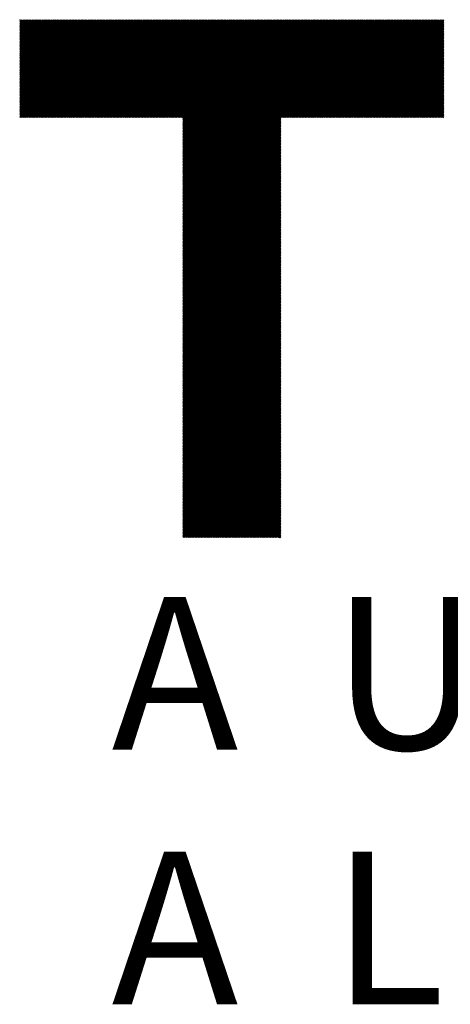
# Model space of a CAD drawing. Units: millimetres. Extents: x -1632 to 703, y -800 to 961.
# Drawn here: x -1481 to -1403, y -685 to -506 of the extents above; entities that cross this region are included whole.
import ezdxf

# ---------------------------------------------------------------- set-up
doc = ezdxf.new("R2010")
doc.units = ezdxf.units.MM
for name, color, linetype, lineweight in [('CAXA0', 7, 'Continuous', 70), ('CAXA4', 3, 'Continuous', 25), ('CAXA5', 4, 'Continuous', 25)]:
    doc.layers.add(name, color=color, linetype=linetype, lineweight=lineweight)
doc.styles.add('标准', font='txt', dxfattribs={"width": 0.667, "bigfont": 'gbcbig.shx'})

# ---------------------------------------------------------------- blocks, each defined once
blk = doc.blocks.new('CAXBLOCK8', base_point=(-653.02, -74.56))
at = {"layer": 'CAXA0', "color": 0, "linetype": 'Continuous', "lineweight": 25}
for p, q in [((-1481.35, -524.24), (-1463.56, -506.46)), ((-1481.35, -524.04), (-1463.77, -506.46)), ((-1481.35, -523.83), (-1463.97, -506.46)), ((-1481.35, -523.63), (-1464.18, -506.46)), ((-1481.35, -523.43), (-1464.38, -506.46)), ((-1481.35, -523.22), (-1464.58, -506.46)), ((-1481.35, -523.02), (-1464.79, -506.46)), ((-1481.35, -522.81), (-1464.99, -506.46)), ((-1481.35, -522.61), (-1465.19, -506.46)), ((-1481.35, -522.41), (-1465.4, -506.46)), ((-1481.35, -522.2), (-1465.6, -506.46)), ((-1481.35, -522), (-1465.81, -506.46)), ((-1481.35, -521.8), (-1466.01, -506.46)), ((-1481.35, -521.59), (-1466.21, -506.46)), ((-1481.35, -521.39), (-1466.42, -506.46)), ((-1481.35, -521.18), (-1466.62, -506.46)), ((-1481.35, -520.98), (-1466.82, -506.46)), ((-1481.35, -520.78), (-1467.03, -506.46)), ((-1481.35, -520.57), (-1467.23, -506.46)), ((-1481.35, -520.37), (-1467.43, -506.46)), ((-1481.35, -520.17), (-1467.64, -506.46)), ((-1481.35, -519.96), (-1467.84, -506.46)), ((-1481.35, -519.76), (-1468.05, -506.46)), ((-1481.35, -519.56), (-1468.25, -506.46)), ((-1481.35, -519.35), (-1468.45, -506.46)), ((-1481.35, -519.15), (-1468.66, -506.46)), ((-1481.35, -518.94), (-1468.86, -506.46)), ((-1481.35, -518.74), (-1469.06, -506.46)), ((-1481.35, -518.54), (-1469.27, -506.46)), ((-1481.35, -518.33), (-1469.47, -506.46)), ((-1481.35, -518.13), (-1469.68, -506.46)), ((-1481.35, -517.93), (-1469.88, -506.46)), ((-1481.35, -517.72), (-1470.08, -506.46)), ((-1481.35, -517.52), (-1470.29, -506.46)), ((-1481.35, -517.31), (-1470.49, -506.46)), ((-1481.35, -517.11), (-1470.69, -506.46)), ((-1481.35, -516.91), (-1470.9, -506.46)), ((-1481.35, -516.7), (-1471.1, -506.46)), ((-1481.35, -516.5), (-1471.3, -506.46)), ((-1481.35, -516.3), (-1471.51, -506.46)), ((-1481.35, -516.09), (-1471.71, -506.46)), ((-1481.35, -515.89), (-1471.92, -506.46)), ((-1481.35, -515.69), (-1472.12, -506.46)), ((-1481.35, -515.48), (-1472.32, -506.46)), ((-1481.35, -515.28), (-1472.53, -506.46)), ((-1481.35, -515.07), (-1472.73, -506.46)), ((-1481.35, -514.87), (-1472.93, -506.46)), ((-1481.35, -514.67), (-1473.14, -506.46)), ((-1481.35, -514.46), (-1473.34, -506.46)), ((-1481.35, -514.26), (-1473.55, -506.46)), ((-1481.35, -514.06), (-1473.75, -506.46)), ((-1481.35, -513.85), (-1473.95, -506.46)), ((-1481.35, -513.65), (-1474.16, -506.46)), ((-1481.35, -513.44), (-1474.36, -506.46)), ((-1481.35, -513.24), (-1474.56, -506.46)), ((-1481.35, -513.04), (-1474.77, -506.46)), ((-1481.35, -512.83), (-1474.97, -506.46)), ((-1481.35, -512.63), (-1475.17, -506.46)), ((-1481.35, -512.43), (-1475.38, -506.46)), ((-1481.35, -512.22), (-1475.58, -506.46)), ((-1481.35, -512.02), (-1475.79, -506.46)), ((-1481.35, -511.82), (-1475.99, -506.46)), ((-1481.35, -511.61), (-1476.19, -506.46)), ((-1481.35, -511.41), (-1476.4, -506.46)), ((-1481.35, -511.2), (-1476.6, -506.46)), ((-1481.35, -511), (-1476.8, -506.46)), ((-1481.35, -510.8), (-1477.01, -506.46)), ((-1481.35, -510.59), (-1477.21, -506.46)), ((-1481.35, -510.39), (-1477.42, -506.46)), ((-1481.35, -510.19), (-1477.62, -506.46)), ((-1481.35, -509.98), (-1477.82, -506.46)), ((-1481.35, -509.78), (-1478.03, -506.46)), ((-1481.35, -509.57), (-1478.23, -506.46)), ((-1481.35, -509.37), (-1478.43, -506.46)), ((-1481.35, -509.17), (-1478.64, -506.46)), ((-1481.35, -508.96), (-1478.84, -506.46)), ((-1481.35, -508.76), (-1479.04, -506.46)), ((-1481.35, -508.56), (-1479.25, -506.46)), ((-1481.35, -508.35), (-1479.45, -506.46)), ((-1481.35, -508.15), (-1479.66, -506.46)), ((-1481.35, -507.95), (-1479.86, -506.46)), ((-1481.35, -507.74), (-1480.06, -506.46)), ((-1481.35, -507.54), (-1480.27, -506.46)), ((-1481.35, -507.33), (-1480.47, -506.46)), ((-1481.35, -507.13), (-1480.67, -506.46)), ((-1481.35, -506.93), (-1480.88, -506.46)), ((-1481.35, -506.72), (-1481.08, -506.46)), ((-1481.35, -506.52), (-1481.29, -506.46)), ((-1481.15, -524.24), (-1463.36, -506.46)), ((-1480.94, -524.24), (-1463.16, -506.46)), ((-1480.74, -524.24), (-1462.95, -506.46)), ((-1480.54, -524.24), (-1462.75, -506.46)), ((-1480.33, -524.24), (-1462.54, -506.46)), ((-1480.13, -524.24), (-1462.34, -506.46)), ((-1479.93, -524.24), (-1462.14, -506.46)), ((-1479.72, -524.24), (-1461.93, -506.46)), ((-1479.52, -524.24), (-1461.73, -506.46)), ((-1479.31, -524.24), (-1461.53, -506.46)), ((-1479.11, -524.24), (-1461.32, -506.46)), ((-1478.91, -524.24), (-1461.12, -506.46)), ((-1478.7, -524.24), (-1460.91, -506.46)), ((-1478.5, -524.24), (-1460.71, -506.46)), ((-1478.3, -524.24), (-1460.51, -506.46)), ((-1478.09, -524.24), (-1460.3, -506.46)), ((-1477.89, -524.24), (-1460.1, -506.46)), ((-1477.68, -524.24), (-1459.9, -506.46)), ((-1477.48, -524.24), (-1459.69, -506.46)), ((-1477.28, -524.24), (-1459.49, -506.46)), ((-1477.07, -524.24), (-1459.29, -506.46)), ((-1476.87, -524.24), (-1459.08, -506.46)), ((-1476.67, -524.24), (-1458.88, -506.46)), ((-1476.46, -524.24), (-1458.67, -506.46)), ((-1476.26, -524.24), (-1458.47, -506.46)), ((-1476.06, -524.24), (-1458.27, -506.46)), ((-1475.85, -524.24), (-1458.06, -506.46)), ((-1475.65, -524.24), (-1457.86, -506.46)), ((-1475.44, -524.24), (-1457.66, -506.46)), ((-1475.24, -524.24), (-1457.45, -506.46)), ((-1475.04, -524.24), (-1457.25, -506.46)), ((-1474.83, -524.24), (-1457.04, -506.46)), ((-1474.63, -524.24), (-1456.84, -506.46)), ((-1474.43, -524.24), (-1456.64, -506.46)), ((-1474.22, -524.24), (-1456.43, -506.46)), ((-1474.02, -524.24), (-1456.23, -506.46)), ((-1473.81, -524.24), (-1456.03, -506.46)), ((-1473.61, -524.24), (-1455.82, -506.46)), ((-1473.41, -524.24), (-1455.62, -506.46)), ((-1473.2, -524.24), (-1455.42, -506.46)), ((-1473, -524.24), (-1455.21, -506.46)), ((-1472.8, -524.24), (-1455.01, -506.46)), ((-1472.59, -524.24), (-1454.8, -506.46)), ((-1472.39, -524.24), (-1454.6, -506.46)), ((-1472.19, -524.24), (-1454.4, -506.46)), ((-1471.98, -524.24), (-1454.19, -506.46)), ((-1471.78, -524.24), (-1453.99, -506.46)), ((-1471.57, -524.24), (-1453.79, -506.46)), ((-1471.37, -524.24), (-1453.58, -506.46)), ((-1471.17, -524.24), (-1453.38, -506.46)), ((-1470.96, -524.24), (-1453.17, -506.46)), ((-1470.76, -524.24), (-1452.97, -506.46)), ((-1470.56, -524.24), (-1452.77, -506.46)), ((-1470.35, -524.24), (-1452.56, -506.46)), ((-1470.15, -524.24), (-1452.36, -506.46)), ((-1469.94, -524.24), (-1452.16, -506.46)), ((-1469.74, -524.24), (-1451.95, -506.46)), ((-1469.54, -524.24), (-1451.75, -506.46)), ((-1469.33, -524.24), (-1451.55, -506.46)), ((-1469.13, -524.24), (-1451.34, -506.46)), ((-1468.93, -524.24), (-1451.14, -506.46)), ((-1468.72, -524.24), (-1450.93, -506.46)), ((-1468.52, -524.24), (-1450.73, -506.46)), ((-1468.32, -524.24), (-1450.53, -506.46)), ((-1468.11, -524.24), (-1450.32, -506.46)), ((-1467.91, -524.24), (-1450.12, -506.46)), ((-1467.7, -524.24), (-1449.92, -506.46)), ((-1467.5, -524.24), (-1449.71, -506.46)), ((-1467.3, -524.24), (-1449.51, -506.46)), ((-1467.09, -524.24), (-1449.3, -506.46)), ((-1466.89, -524.24), (-1449.1, -506.46)), ((-1466.69, -524.24), (-1448.9, -506.46)), ((-1466.48, -524.24), (-1448.69, -506.46)), ((-1466.28, -524.24), (-1448.49, -506.46)), ((-1466.07, -524.24), (-1448.29, -506.46)), ((-1465.87, -524.24), (-1448.08, -506.46)), ((-1465.67, -524.24), (-1447.88, -506.46)), ((-1465.46, -524.24), (-1447.67, -506.46)), ((-1465.26, -524.24), (-1447.47, -506.46)), ((-1465.06, -524.24), (-1447.27, -506.46)), ((-1464.85, -524.24), (-1447.06, -506.46)), ((-1464.65, -524.24), (-1446.86, -506.46)), ((-1464.45, -524.24), (-1446.66, -506.46)), ((-1464.24, -524.24), (-1446.45, -506.46)), ((-1464.04, -524.24), (-1446.25, -506.46)), ((-1463.83, -524.24), (-1446.05, -506.46)), ((-1463.63, -524.24), (-1445.84, -506.46)), ((-1463.43, -524.24), (-1445.64, -506.46)), ((-1463.22, -524.24), (-1445.43, -506.46)), ((-1463.02, -524.24), (-1445.23, -506.46)), ((-1462.82, -524.24), (-1445.03, -506.46)), ((-1462.61, -524.24), (-1444.82, -506.46)), ((-1462.41, -524.24), (-1444.62, -506.46)), ((-1462.2, -524.24), (-1444.42, -506.46)), ((-1462, -524.24), (-1444.21, -506.46)), ((-1461.8, -524.24), (-1444.01, -506.46)), ((-1461.59, -524.24), (-1443.8, -506.46)), ((-1461.39, -524.24), (-1443.6, -506.46)), ((-1461.19, -524.24), (-1443.4, -506.46)), ((-1460.98, -524.24), (-1443.19, -506.46)), ((-1460.78, -524.24), (-1442.99, -506.46)), ((-1460.58, -524.24), (-1442.79, -506.46)), ((-1460.37, -524.24), (-1442.58, -506.46)), ((-1460.17, -524.24), (-1442.38, -506.46)), ((-1459.96, -524.24), (-1442.18, -506.46)), ((-1459.76, -524.24), (-1441.97, -506.46)), ((-1459.56, -524.24), (-1441.77, -506.46)), ((-1459.35, -524.24), (-1441.56, -506.46)), ((-1459.15, -524.24), (-1441.36, -506.46)), ((-1458.95, -524.24), (-1441.16, -506.46)), ((-1458.74, -524.24), (-1440.95, -506.46)), ((-1458.54, -524.24), (-1440.75, -506.46)), ((-1458.33, -524.24), (-1440.55, -506.46)), ((-1458.13, -524.24), (-1440.34, -506.46)), ((-1457.93, -524.24), (-1440.14, -506.46)), ((-1457.72, -524.24), (-1439.93, -506.46)), ((-1457.52, -524.24), (-1439.73, -506.46)), ((-1457.32, -524.24), (-1439.53, -506.46)), ((-1457.11, -524.24), (-1439.32, -506.46)), ((-1456.91, -524.24), (-1439.12, -506.46)), ((-1456.7, -524.24), (-1438.92, -506.46)), ((-1456.5, -524.24), (-1438.71, -506.46)), ((-1456.3, -524.24), (-1438.51, -506.46)), ((-1456.09, -524.24), (-1438.31, -506.46)), ((-1455.89, -524.24), (-1438.1, -506.46)), ((-1455.69, -524.24), (-1437.9, -506.46)), ((-1455.48, -524.24), (-1437.69, -506.46)), ((-1455.28, -524.24), (-1437.49, -506.46)), ((-1455.08, -524.24), (-1437.29, -506.46)), ((-1454.87, -524.24), (-1437.08, -506.46)), ((-1454.67, -524.24), (-1436.88, -506.46)), ((-1454.46, -524.24), (-1436.68, -506.46)), ((-1454.26, -524.24), (-1436.47, -506.46)), ((-1454.06, -524.24), (-1436.27, -506.46)), ((-1453.85, -524.24), (-1436.06, -506.46)), ((-1453.65, -524.24), (-1435.86, -506.46)), ((-1453.45, -524.24), (-1435.66, -506.46)), ((-1453.24, -524.24), (-1435.45, -506.46)), ((-1453.04, -524.24), (-1435.25, -506.46)), ((-1452.83, -524.24), (-1435.05, -506.46)), ((-1452.63, -524.24), (-1434.84, -506.46)), ((-1452.43, -524.24), (-1434.64, -506.46)), ((-1452.22, -524.24), (-1434.44, -506.46)), ((-1452.02, -524.24), (-1434.23, -506.46)), ((-1451.82, -524.24), (-1434.03, -506.46)), ((-1451.7, -541.85), (-1416.31, -506.46)), ((-1451.7, -541.65), (-1416.51, -506.46)), ((-1451.7, -541.44), (-1416.71, -506.46)), ((-1451.7, -541.24), (-1416.92, -506.46)), ((-1451.7, -541.04), (-1417.12, -506.46)), ((-1451.7, -540.83), (-1417.33, -506.46)), ((-1451.7, -540.63), (-1417.53, -506.46)), ((-1451.7, -540.42), (-1417.73, -506.46)), ((-1451.7, -540.22), (-1417.94, -506.46)), ((-1451.7, -540.02), (-1418.14, -506.46)), ((-1451.7, -539.81), (-1418.34, -506.46)), ((-1451.7, -539.61), (-1418.55, -506.46)), ((-1451.7, -539.41), (-1418.75, -506.46)), ((-1451.7, -539.2), (-1418.96, -506.46)), ((-1451.7, -539), (-1419.16, -506.46)), ((-1451.7, -538.79), (-1419.36, -506.46)), ((-1451.7, -538.59), (-1419.57, -506.46)), ((-1451.7, -538.39), (-1419.77, -506.46)), ((-1451.7, -538.18), (-1419.97, -506.46)), ((-1451.7, -537.98), (-1420.18, -506.46)), ((-1451.7, -537.78), (-1420.38, -506.46)), ((-1451.7, -537.57), (-1420.58, -506.46)), ((-1451.7, -537.37), (-1420.79, -506.46)), ((-1451.7, -537.17), (-1420.99, -506.46)), ((-1451.7, -536.96), (-1421.2, -506.46)), ((-1451.7, -536.76), (-1421.4, -506.46)), ((-1451.7, -536.55), (-1421.6, -506.46)), ((-1451.7, -536.35), (-1421.81, -506.46)), ((-1451.7, -536.15), (-1422.01, -506.46)), ((-1451.7, -535.94), (-1422.21, -506.46)), ((-1451.7, -535.74), (-1422.42, -506.46)), ((-1451.7, -535.54), (-1422.62, -506.46)), ((-1451.7, -535.33), (-1422.83, -506.46)), ((-1451.7, -535.13), (-1423.03, -506.46)), ((-1451.7, -534.92), (-1423.23, -506.46)), ((-1451.7, -534.72), (-1423.44, -506.46)), ((-1451.7, -534.52), (-1423.64, -506.46)), ((-1451.7, -534.31), (-1423.84, -506.46)), ((-1451.7, -534.11), (-1424.05, -506.46)), ((-1451.7, -533.91), (-1424.25, -506.46)), ((-1451.7, -533.7), (-1424.45, -506.46)), ((-1451.7, -533.5), (-1424.66, -506.46)), ((-1451.7, -533.29), (-1424.86, -506.46)), ((-1451.7, -533.09), (-1425.07, -506.46)), ((-1451.7, -532.89), (-1425.27, -506.46)), ((-1451.7, -532.68), (-1425.47, -506.46)), ((-1451.7, -532.48), (-1425.68, -506.46)), ((-1451.7, -532.28), (-1425.88, -506.46)), ((-1451.7, -532.07), (-1426.08, -506.46)), ((-1451.7, -531.87), (-1426.29, -506.46)), ((-1451.7, -531.67), (-1426.49, -506.46)), ((-1451.7, -531.46), (-1426.7, -506.46)), ((-1451.7, -531.26), (-1426.9, -506.46)), ((-1451.7, -531.05), (-1427.1, -506.46)), ((-1451.7, -530.85), (-1427.31, -506.46)), ((-1451.7, -530.65), (-1427.51, -506.46)), ((-1451.7, -530.44), (-1427.71, -506.46)), ((-1451.7, -530.24), (-1427.92, -506.46)), ((-1451.7, -530.04), (-1428.12, -506.46)), ((-1451.7, -529.83), (-1428.32, -506.46)), ((-1451.7, -529.63), (-1428.53, -506.46)), ((-1451.7, -529.42), (-1428.73, -506.46)), ((-1451.7, -529.22), (-1428.94, -506.46)), ((-1451.7, -529.02), (-1429.14, -506.46)), ((-1451.7, -528.81), (-1429.34, -506.46)), ((-1451.7, -528.61), (-1429.55, -506.46)), ((-1451.7, -528.41), (-1429.75, -506.46)), ((-1451.7, -528.2), (-1429.95, -506.46)), ((-1451.7, -528), (-1430.16, -506.46)), ((-1451.7, -527.8), (-1430.36, -506.46)), ((-1451.7, -527.59), (-1430.57, -506.46)), ((-1451.7, -527.39), (-1430.77, -506.46)), ((-1451.7, -527.18), (-1430.97, -506.46)), ((-1451.7, -526.98), (-1431.18, -506.46)), ((-1451.7, -526.78), (-1431.38, -506.46)), ((-1451.7, -526.57), (-1431.58, -506.46)), ((-1451.7, -526.37), (-1431.79, -506.46)), ((-1451.7, -526.17), (-1431.99, -506.46)), ((-1451.7, -525.96), (-1432.19, -506.46)), ((-1451.7, -525.76), (-1432.4, -506.46)), ((-1451.7, -525.55), (-1432.6, -506.46)), ((-1451.7, -525.35), (-1432.81, -506.46)), ((-1451.7, -525.15), (-1433.01, -506.46)), ((-1451.7, -524.94), (-1433.21, -506.46)), ((-1451.7, -524.74), (-1433.42, -506.46)), ((-1451.7, -524.54), (-1433.62, -506.46)), ((-1451.7, -524.33), (-1433.82, -506.46)), ((-1433.89, -524.24), (-1416.1, -506.46)), ((-1433.69, -524.24), (-1415.9, -506.46)), ((-1433.48, -524.24), (-1415.7, -506.46)), ((-1433.28, -524.24), (-1415.49, -506.46)), ((-1433.08, -524.24), (-1415.29, -506.46)), ((-1432.87, -524.24), (-1415.09, -506.46)), ((-1432.67, -524.24), (-1414.88, -506.46)), ((-1432.47, -524.24), (-1414.68, -506.46)), ((-1432.26, -524.24), (-1414.47, -506.46)), ((-1432.06, -524.24), (-1414.27, -506.46)), ((-1431.86, -524.24), (-1414.07, -506.46)), ((-1431.65, -524.24), (-1413.86, -506.46)), ((-1431.45, -524.24), (-1413.66, -506.46)), ((-1431.24, -524.24), (-1413.46, -506.46)), ((-1431.04, -524.24), (-1413.25, -506.46)), ((-1430.84, -524.24), (-1413.05, -506.46)), ((-1430.63, -524.24), (-1412.84, -506.46)), ((-1430.43, -524.24), (-1412.64, -506.46)), ((-1430.23, -524.24), (-1412.44, -506.46)), ((-1430.02, -524.24), (-1412.23, -506.46)), ((-1429.82, -524.24), (-1412.03, -506.46)), ((-1429.61, -524.24), (-1411.83, -506.46)), ((-1429.41, -524.24), (-1411.62, -506.46)), ((-1429.21, -524.24), (-1411.42, -506.46)), ((-1429, -524.24), (-1411.22, -506.46)), ((-1428.8, -524.24), (-1411.01, -506.46)), ((-1428.6, -524.24), (-1410.81, -506.46)), ((-1428.39, -524.24), (-1410.6, -506.46)), ((-1428.19, -524.24), (-1410.4, -506.46)), ((-1427.99, -524.24), (-1410.2, -506.46)), ((-1427.78, -524.24), (-1409.99, -506.46)), ((-1427.58, -524.24), (-1409.79, -506.46)), ((-1427.37, -524.24), (-1409.59, -506.46)), ((-1427.17, -524.24), (-1409.38, -506.46)), ((-1426.97, -524.24), (-1409.18, -506.46)), ((-1426.76, -524.24), (-1408.97, -506.46)), ((-1426.56, -524.24), (-1408.77, -506.46)), ((-1426.36, -524.24), (-1408.57, -506.46)), ((-1426.15, -524.24), (-1408.36, -506.46)), ((-1425.95, -524.24), (-1408.16, -506.46)), ((-1425.74, -524.24), (-1407.96, -506.46)), ((-1425.54, -524.24), (-1407.75, -506.46)), ((-1425.34, -524.24), (-1407.55, -506.46)), ((-1425.13, -524.24), (-1407.35, -506.46)), ((-1424.93, -524.24), (-1407.14, -506.46)), ((-1424.73, -524.24), (-1406.94, -506.46)), ((-1424.52, -524.24), (-1406.73, -506.46)), ((-1424.32, -524.24), (-1406.53, -506.46)), ((-1424.12, -524.24), (-1406.33, -506.46)), ((-1423.91, -524.24), (-1406.12, -506.46)), ((-1423.71, -524.24), (-1405.92, -506.46)), ((-1423.5, -524.24), (-1405.72, -506.46)), ((-1423.3, -524.24), (-1405.51, -506.46)), ((-1423.1, -524.24), (-1405.31, -506.46)), ((-1422.89, -524.24), (-1405.1, -506.46)), ((-1422.69, -524.24), (-1404.9, -506.46)), ((-1422.49, -524.24), (-1404.7, -506.46)), ((-1422.28, -524.24), (-1404.49, -506.46)), ((-1422.08, -524.24), (-1404.29, -506.46)), ((-1421.87, -524.24), (-1404.27, -506.63)), ((-1421.67, -524.24), (-1404.27, -506.84)), ((-1421.47, -524.24), (-1404.27, -507.04)), ((-1421.26, -524.24), (-1404.27, -507.25)), ((-1421.06, -524.24), (-1404.27, -507.45)), ((-1420.86, -524.24), (-1404.27, -507.65)), ((-1420.65, -524.24), (-1404.27, -507.86)), ((-1420.45, -524.24), (-1404.27, -508.06)), ((-1420.25, -524.24), (-1404.27, -508.26)), ((-1420.04, -524.24), (-1404.27, -508.47)), ((-1419.84, -524.24), (-1404.27, -508.67)), ((-1419.63, -524.24), (-1404.27, -508.88)), ((-1419.43, -524.24), (-1404.27, -509.08)), ((-1419.23, -524.24), (-1404.27, -509.28)), ((-1419.02, -524.24), (-1404.27, -509.49)), ((-1418.82, -524.24), (-1404.27, -509.69)), ((-1418.62, -524.24), (-1404.27, -509.89)), ((-1418.41, -524.24), (-1404.27, -510.1)), ((-1418.21, -524.24), (-1404.27, -510.3)), ((-1418, -524.24), (-1404.27, -510.5)), ((-1417.8, -524.24), (-1404.27, -510.71)), ((-1417.6, -524.24), (-1404.27, -510.91)), ((-1417.39, -524.24), (-1404.27, -511.12)), ((-1417.19, -524.24), (-1404.27, -511.32)), ((-1416.99, -524.24), (-1404.27, -511.52)), ((-1416.78, -524.24), (-1404.27, -511.73)), ((-1416.58, -524.24), (-1404.27, -511.93)), ((-1416.38, -524.24), (-1404.27, -512.13)), ((-1416.17, -524.24), (-1404.27, -512.34)), ((-1415.97, -524.24), (-1404.27, -512.54)), ((-1415.76, -524.24), (-1404.27, -512.75)), ((-1415.56, -524.24), (-1404.27, -512.95)), ((-1415.36, -524.24), (-1404.27, -513.15)), ((-1415.15, -524.24), (-1404.27, -513.36)), ((-1414.95, -524.24), (-1404.27, -513.56)), ((-1414.75, -524.24), (-1404.27, -513.76)), ((-1414.54, -524.24), (-1404.27, -513.97)), ((-1414.34, -524.24), (-1404.27, -514.17)), ((-1414.13, -524.24), (-1404.27, -514.37)), ((-1413.93, -524.24), (-1404.27, -514.58)), ((-1413.73, -524.24), (-1404.27, -514.78)), ((-1413.52, -524.24), (-1404.27, -514.99)), ((-1413.32, -524.24), (-1404.27, -515.19)), ((-1413.12, -524.24), (-1404.27, -515.39)), ((-1412.91, -524.24), (-1404.27, -515.6)), ((-1412.71, -524.24), (-1404.27, -515.8)), ((-1412.51, -524.24), (-1404.27, -516)), ((-1412.3, -524.24), (-1404.27, -516.21)), ((-1412.1, -524.24), (-1404.27, -516.41)), ((-1411.89, -524.24), (-1404.27, -516.62)), ((-1411.69, -524.24), (-1404.27, -516.82)), ((-1411.49, -524.24), (-1404.27, -517.02)), ((-1411.28, -524.24), (-1404.27, -517.23)), ((-1411.08, -524.24), (-1404.27, -517.43)), ((-1410.88, -524.24), (-1404.27, -517.63)), ((-1410.67, -524.24), (-1404.27, -517.84)), ((-1410.47, -524.24), (-1404.27, -518.04)), ((-1410.26, -524.24), (-1404.27, -518.25)), ((-1410.06, -524.24), (-1404.27, -518.45)), ((-1409.86, -524.24), (-1404.27, -518.65)), ((-1409.65, -524.24), (-1404.27, -518.86)), ((-1409.45, -524.24), (-1404.27, -519.06)), ((-1409.25, -524.24), (-1404.27, -519.26)), ((-1409.04, -524.24), (-1404.27, -519.47)), ((-1408.84, -524.24), (-1404.27, -519.67)), ((-1408.64, -524.24), (-1404.27, -519.87)), ((-1408.43, -524.24), (-1404.27, -520.08)), ((-1408.23, -524.24), (-1404.27, -520.28)), ((-1408.02, -524.24), (-1404.27, -520.49)), ((-1407.82, -524.24), (-1404.27, -520.69)), ((-1407.62, -524.24), (-1404.27, -520.89)), ((-1407.41, -524.24), (-1404.27, -521.1)), ((-1407.21, -524.24), (-1404.27, -521.3)), ((-1407.01, -524.24), (-1404.27, -521.5)), ((-1406.8, -524.24), (-1404.27, -521.71)), ((-1406.6, -524.24), (-1404.27, -521.91)), ((-1406.39, -524.24), (-1404.27, -522.12)), ((-1406.19, -524.24), (-1404.27, -522.32)), ((-1405.99, -524.24), (-1404.27, -522.52)), ((-1405.78, -524.24), (-1404.27, -522.73)), ((-1405.58, -524.24), (-1404.27, -522.93)), ((-1405.38, -524.24), (-1404.27, -523.13)), ((-1405.17, -524.24), (-1404.27, -523.34)), ((-1404.97, -524.24), (-1404.27, -523.54)), ((-1404.76, -524.24), (-1404.27, -523.74)), ((-1404.56, -524.24), (-1404.27, -523.95)), ((-1404.36, -524.24), (-1404.27, -524.15)), ((-1451.7, -542.05), (-1433.91, -524.26)), ((-1451.7, -542.26), (-1433.91, -524.47)), ((-1451.7, -542.46), (-1433.91, -524.67)), ((-1451.7, -542.66), (-1433.91, -524.88)), ((-1451.7, -542.87), (-1433.91, -525.08)), ((-1451.7, -543.07), (-1433.91, -525.28)), ((-1451.7, -543.28), (-1433.91, -525.49)), ((-1451.7, -543.48), (-1433.91, -525.69)), ((-1451.7, -543.68), (-1433.91, -525.89)), ((-1451.7, -543.89), (-1433.91, -526.1)), ((-1451.7, -544.09), (-1433.91, -526.3)), ((-1451.7, -544.29), (-1433.91, -526.51)), ((-1451.7, -544.5), (-1433.91, -526.71)), ((-1451.7, -544.7), (-1433.91, -526.91)), ((-1451.7, -544.91), (-1433.91, -527.12)), ((-1451.7, -545.11), (-1433.91, -527.32)), ((-1451.7, -545.31), (-1433.91, -527.52)), ((-1451.7, -545.52), (-1433.91, -527.73)), ((-1451.7, -545.72), (-1433.91, -527.93)), ((-1451.7, -545.92), (-1433.91, -528.13)), ((-1451.7, -546.13), (-1433.91, -528.34)), ((-1451.7, -546.33), (-1433.91, -528.54)), ((-1451.7, -546.53), (-1433.91, -528.75)), ((-1451.7, -546.74), (-1433.91, -528.95)), ((-1451.7, -546.94), (-1433.91, -529.15)), ((-1451.7, -547.15), (-1433.91, -529.36)), ((-1451.7, -547.35), (-1433.91, -529.56)), ((-1451.7, -547.55), (-1433.91, -529.76)), ((-1451.7, -547.76), (-1433.91, -529.97)), ((-1451.7, -547.96), (-1433.91, -530.17)), ((-1451.7, -548.16), (-1433.91, -530.38)), ((-1451.7, -548.37), (-1433.91, -530.58)), ((-1451.7, -548.57), (-1433.91, -530.78)), ((-1451.7, -548.78), (-1433.91, -530.99)), ((-1451.7, -548.98), (-1433.91, -531.19)), ((-1451.7, -549.18), (-1433.91, -531.39)), ((-1451.7, -549.39), (-1433.91, -531.6)), ((-1451.7, -549.59), (-1433.91, -531.8)), ((-1451.7, -549.79), (-1433.91, -532.01)), ((-1451.7, -550), (-1433.91, -532.21)), ((-1451.7, -550.2), (-1433.91, -532.41)), ((-1451.7, -550.4), (-1433.91, -532.62)), ((-1451.7, -550.61), (-1433.91, -532.82)), ((-1451.7, -550.81), (-1433.91, -533.02)), ((-1451.7, -551.02), (-1433.91, -533.23)), ((-1451.7, -551.22), (-1433.91, -533.43)), ((-1451.7, -551.42), (-1433.91, -533.63)), ((-1451.7, -551.63), (-1433.91, -533.84)), ((-1451.7, -551.83), (-1433.91, -534.04)), ((-1451.7, -552.03), (-1433.91, -534.25)), ((-1451.7, -552.24), (-1433.91, -534.45)), ((-1451.7, -552.44), (-1433.91, -534.65)), ((-1451.7, -552.65), (-1433.91, -534.86)), ((-1451.7, -552.85), (-1433.91, -535.06)), ((-1451.7, -553.05), (-1433.91, -535.26)), ((-1451.7, -553.26), (-1433.91, -535.47)), ((-1451.7, -553.46), (-1433.91, -535.67)), ((-1451.7, -553.66), (-1433.91, -535.88)), ((-1451.7, -553.87), (-1433.91, -536.08)), ((-1451.7, -554.07), (-1433.91, -536.28)), ((-1451.7, -554.27), (-1433.91, -536.49)), ((-1451.7, -554.48), (-1433.91, -536.69)), ((-1451.7, -554.68), (-1433.91, -536.89)), ((-1451.7, -554.89), (-1433.91, -537.1)), ((-1451.7, -555.09), (-1433.91, -537.3)), ((-1451.7, -555.29), (-1433.91, -537.5)), ((-1451.7, -555.5), (-1433.91, -537.71)), ((-1451.7, -555.7), (-1433.91, -537.91)), ((-1451.7, -555.9), (-1433.91, -538.12)), ((-1451.7, -556.11), (-1433.91, -538.32)), ((-1451.7, -556.31), (-1433.91, -538.52)), ((-1451.7, -556.52), (-1433.91, -538.73)), ((-1451.7, -556.72), (-1433.91, -538.93)), ((-1451.7, -556.92), (-1433.91, -539.13)), ((-1451.7, -557.13), (-1433.91, -539.34)), ((-1451.7, -557.33), (-1433.91, -539.54)), ((-1451.7, -557.53), (-1433.91, -539.75)), ((-1451.7, -557.74), (-1433.91, -539.95)), ((-1451.7, -557.94), (-1433.91, -540.15)), ((-1451.7, -558.14), (-1433.91, -540.36)), ((-1451.7, -558.35), (-1433.91, -540.56)), ((-1451.7, -558.55), (-1433.91, -540.76)), ((-1451.7, -558.76), (-1433.91, -540.97)), ((-1451.7, -558.96), (-1433.91, -541.17)), ((-1451.7, -559.16), (-1433.91, -541.37)), ((-1451.7, -559.37), (-1433.91, -541.58)), ((-1451.7, -559.57), (-1433.91, -541.78)), ((-1451.7, -559.77), (-1433.91, -541.99)), ((-1451.7, -559.98), (-1433.91, -542.19)), ((-1451.7, -560.18), (-1433.91, -542.39)), ((-1451.7, -560.39), (-1433.91, -542.6)), ((-1451.7, -560.59), (-1433.91, -542.8)), ((-1451.7, -560.79), (-1433.91, -543)), ((-1451.7, -561), (-1433.91, -543.21)), ((-1451.7, -561.2), (-1433.91, -543.41)), ((-1451.7, -561.4), (-1433.91, -543.62)), ((-1451.7, -561.61), (-1433.91, -543.82)), ((-1451.7, -561.81), (-1433.91, -544.02)), ((-1451.7, -562.01), (-1433.91, -544.23)), ((-1451.7, -562.22), (-1433.91, -544.43)), ((-1451.7, -562.42), (-1433.91, -544.63)), ((-1451.7, -562.63), (-1433.91, -544.84)), ((-1451.7, -562.83), (-1433.91, -545.04)), ((-1451.7, -563.03), (-1433.91, -545.24)), ((-1451.7, -563.24), (-1433.91, -545.45)), ((-1451.7, -563.44), (-1433.91, -545.65)), ((-1451.7, -563.64), (-1433.91, -545.86)), ((-1451.7, -563.85), (-1433.91, -546.06)), ((-1451.7, -564.05), (-1433.91, -546.26)), ((-1451.7, -564.26), (-1433.91, -546.47)), ((-1451.7, -564.46), (-1433.91, -546.67)), ((-1451.7, -564.66), (-1433.91, -546.87)), ((-1451.7, -564.87), (-1433.91, -547.08)), ((-1451.7, -565.07), (-1433.91, -547.28)), ((-1451.7, -565.27), (-1433.91, -547.49)), ((-1451.7, -565.48), (-1433.91, -547.69)), ((-1451.7, -565.68), (-1433.91, -547.89)), ((-1451.7, -565.88), (-1433.91, -548.1)), ((-1451.7, -566.09), (-1433.91, -548.3)), ((-1451.7, -566.29), (-1433.91, -548.5)), ((-1451.7, -566.5), (-1433.91, -548.71)), ((-1451.7, -566.7), (-1433.91, -548.91)), ((-1451.7, -566.9), (-1433.91, -549.11)), ((-1451.7, -567.11), (-1433.91, -549.32)), ((-1451.7, -567.31), (-1433.91, -549.52)), ((-1451.7, -567.51), (-1433.91, -549.73)), ((-1451.7, -567.72), (-1433.91, -549.93)), ((-1451.7, -567.92), (-1433.91, -550.13)), ((-1451.7, -568.13), (-1433.91, -550.34)), ((-1451.7, -568.33), (-1433.91, -550.54)), ((-1451.7, -568.53), (-1433.91, -550.74)), ((-1451.7, -568.74), (-1433.91, -550.95)), ((-1451.7, -568.94), (-1433.91, -551.15)), ((-1451.7, -569.14), (-1433.91, -551.36)), ((-1451.7, -569.35), (-1433.91, -551.56)), ((-1451.7, -569.55), (-1433.91, -551.76)), ((-1451.7, -569.75), (-1433.91, -551.97)), ((-1451.7, -569.96), (-1433.91, -552.17)), ((-1451.7, -570.16), (-1433.91, -552.37)), ((-1451.7, -570.37), (-1433.91, -552.58)), ((-1451.7, -570.57), (-1433.91, -552.78)), ((-1451.7, -570.77), (-1433.91, -552.98)), ((-1451.7, -570.98), (-1433.91, -553.19)), ((-1451.7, -571.18), (-1433.91, -553.39)), ((-1451.7, -571.38), (-1433.91, -553.6)), ((-1451.7, -571.59), (-1433.91, -553.8)), ((-1451.7, -571.79), (-1433.91, -554)), ((-1451.7, -572), (-1433.91, -554.21)), ((-1451.7, -572.2), (-1433.91, -554.41)), ((-1451.7, -572.4), (-1433.91, -554.61)), ((-1451.7, -572.61), (-1433.91, -554.82)), ((-1451.7, -572.81), (-1433.91, -555.02)), ((-1451.7, -573.01), (-1433.91, -555.23)), ((-1451.7, -573.22), (-1433.91, -555.43)), ((-1451.7, -573.42), (-1433.91, -555.63)), ((-1451.7, -573.62), (-1433.91, -555.84)), ((-1451.7, -573.83), (-1433.91, -556.04)), ((-1451.7, -574.03), (-1433.91, -556.24)), ((-1451.7, -574.24), (-1433.91, -556.45)), ((-1451.7, -574.44), (-1433.91, -556.65)), ((-1451.7, -574.64), (-1433.91, -556.85)), ((-1451.7, -574.85), (-1433.91, -557.06)), ((-1451.7, -575.05), (-1433.91, -557.26)), ((-1451.7, -575.25), (-1433.91, -557.47)), ((-1451.7, -575.46), (-1433.91, -557.67)), ((-1451.7, -575.66), (-1433.91, -557.87)), ((-1451.7, -575.87), (-1433.91, -558.08)), ((-1451.7, -576.07), (-1433.91, -558.28)), ((-1451.7, -576.27), (-1433.91, -558.48)), ((-1451.7, -576.48), (-1433.91, -558.69)), ((-1451.7, -576.68), (-1433.91, -558.89)), ((-1451.7, -576.88), (-1433.91, -559.1)), ((-1451.7, -577.09), (-1433.91, -559.3)), ((-1451.7, -577.29), (-1433.91, -559.5)), ((-1451.7, -577.49), (-1433.91, -559.71)), ((-1451.7, -577.7), (-1433.91, -559.91)), ((-1451.7, -577.9), (-1433.91, -560.11)), ((-1451.7, -578.11), (-1433.91, -560.32)), ((-1451.7, -578.31), (-1433.91, -560.52)), ((-1451.7, -578.51), (-1433.91, -560.72)), ((-1451.7, -578.72), (-1433.91, -560.93)), ((-1451.7, -578.92), (-1433.91, -561.13)), ((-1451.7, -579.12), (-1433.91, -561.34)), ((-1451.7, -579.33), (-1433.91, -561.54)), ((-1451.7, -579.53), (-1433.91, -561.74)), ((-1451.7, -579.74), (-1433.91, -561.95)), ((-1451.7, -579.94), (-1433.91, -562.15)), ((-1451.7, -580.14), (-1433.91, -562.35)), ((-1451.7, -580.35), (-1433.91, -562.56)), ((-1451.7, -580.55), (-1433.91, -562.76)), ((-1451.7, -580.75), (-1433.91, -562.97)), ((-1451.7, -580.96), (-1433.91, -563.17)), ((-1451.7, -581.16), (-1433.91, -563.37)), ((-1451.7, -581.36), (-1433.91, -563.58)), ((-1451.7, -581.57), (-1433.91, -563.78)), ((-1451.7, -581.77), (-1433.91, -563.98)), ((-1451.7, -581.98), (-1433.91, -564.19)), ((-1451.7, -582.18), (-1433.91, -564.39)), ((-1451.7, -582.38), (-1433.91, -564.59)), ((-1451.7, -582.59), (-1433.91, -564.8)), ((-1451.7, -582.79), (-1433.91, -565)), ((-1451.7, -582.99), (-1433.91, -565.21)), ((-1451.7, -583.2), (-1433.91, -565.41)), ((-1451.7, -583.4), (-1433.91, -565.61)), ((-1451.7, -583.61), (-1433.91, -565.82)), ((-1451.7, -583.81), (-1433.91, -566.02)), ((-1451.7, -584.01), (-1433.91, -566.22)), ((-1451.7, -584.22), (-1433.91, -566.43)), ((-1451.7, -584.42), (-1433.91, -566.63)), ((-1451.7, -584.62), (-1433.91, -566.84)), ((-1451.7, -584.83), (-1433.91, -567.04)), ((-1451.7, -585.03), (-1433.91, -567.24)), ((-1451.7, -585.23), (-1433.91, -567.45)), ((-1451.7, -585.44), (-1433.91, -567.65)), ((-1451.7, -585.64), (-1433.91, -567.85)), ((-1451.7, -585.85), (-1433.91, -568.06)), ((-1451.7, -586.05), (-1433.91, -568.26)), ((-1451.7, -586.25), (-1433.91, -568.46)), ((-1451.7, -586.46), (-1433.91, -568.67)), ((-1451.7, -586.66), (-1433.91, -568.87)), ((-1451.7, -586.86), (-1433.91, -569.08)), ((-1451.7, -587.07), (-1433.91, -569.28)), ((-1451.7, -587.27), (-1433.91, -569.48)), ((-1451.7, -587.48), (-1433.91, -569.69)), ((-1451.7, -587.68), (-1433.91, -569.89)), ((-1451.7, -587.88), (-1433.91, -570.09)), ((-1451.7, -588.09), (-1433.91, -570.3)), ((-1451.7, -588.29), (-1433.91, -570.5)), ((-1451.7, -588.49), (-1433.91, -570.71)), ((-1451.7, -588.7), (-1433.91, -570.91)), ((-1451.7, -588.9), (-1433.91, -571.11)), ((-1451.7, -589.11), (-1433.91, -571.32)), ((-1451.7, -589.31), (-1433.91, -571.52)), ((-1451.7, -589.51), (-1433.91, -571.72)), ((-1451.7, -589.72), (-1433.91, -571.93)), ((-1451.7, -589.92), (-1433.91, -572.13)), ((-1451.7, -590.12), (-1433.91, -572.33)), ((-1451.7, -590.33), (-1433.91, -572.54)), ((-1451.7, -590.53), (-1433.91, -572.74)), ((-1451.7, -590.73), (-1433.91, -572.95)), ((-1451.7, -590.94), (-1433.91, -573.15)), ((-1451.7, -591.14), (-1433.91, -573.35)), ((-1451.7, -591.35), (-1433.91, -573.56)), ((-1451.7, -591.55), (-1433.91, -573.76)), ((-1451.7, -591.75), (-1433.91, -573.96)), ((-1451.7, -591.96), (-1433.91, -574.17)), ((-1451.7, -592.16), (-1433.91, -574.37)), ((-1451.7, -592.36), (-1433.91, -574.58)), ((-1451.7, -592.57), (-1433.91, -574.78)), ((-1451.7, -592.77), (-1433.91, -574.98)), ((-1451.7, -592.98), (-1433.91, -575.19)), ((-1451.7, -593.18), (-1433.91, -575.39)), ((-1451.7, -593.38), (-1433.91, -575.59)), ((-1451.7, -593.59), (-1433.91, -575.8)), ((-1451.7, -593.79), (-1433.91, -576)), ((-1451.7, -593.99), (-1433.91, -576.2)), ((-1451.7, -594.2), (-1433.91, -576.41)), ((-1451.7, -594.4), (-1433.91, -576.61)), ((-1451.7, -594.6), (-1433.91, -576.82)), ((-1451.7, -594.81), (-1433.91, -577.02)), ((-1451.7, -595.01), (-1433.91, -577.22)), ((-1451.7, -595.22), (-1433.91, -577.43)), ((-1451.7, -595.42), (-1433.91, -577.63)), ((-1451.7, -595.62), (-1433.91, -577.83)), ((-1451.7, -595.83), (-1433.91, -578.04)), ((-1451.7, -596.03), (-1433.91, -578.24)), ((-1451.7, -596.23), (-1433.91, -578.45)), ((-1451.7, -596.44), (-1433.91, -578.65)), ((-1451.7, -596.64), (-1433.91, -578.85)), ((-1451.7, -596.85), (-1433.91, -579.06)), ((-1451.7, -597.05), (-1433.91, -579.26)), ((-1451.7, -597.25), (-1433.91, -579.46)), ((-1451.7, -597.46), (-1433.91, -579.67)), ((-1451.7, -597.66), (-1433.91, -579.87)), ((-1451.7, -597.86), (-1433.91, -580.08)), ((-1451.7, -598.07), (-1433.91, -580.28)), ((-1451.7, -598.27), (-1433.91, -580.48)), ((-1451.7, -598.47), (-1433.91, -580.69)), ((-1451.7, -598.68), (-1433.91, -580.89)), ((-1451.7, -598.88), (-1433.91, -581.09)), ((-1451.7, -599.09), (-1433.91, -581.3)), ((-1451.7, -599.29), (-1433.91, -581.5)), ((-1451.7, -599.49), (-1433.91, -581.7)), ((-1451.7, -599.7), (-1433.91, -581.91)), ((-1451.7, -599.9), (-1433.91, -582.11)), ((-1451.7, -600.1), (-1433.91, -582.32)), ((-1451.7, -600.31), (-1433.91, -582.52)), ((-1451.7, -600.51), (-1433.91, -582.72)), ((-1451.57, -600.58), (-1433.91, -582.93)), ((-1451.37, -600.58), (-1433.91, -583.13)), ((-1451.16, -600.58), (-1433.91, -583.33)), ((-1450.96, -600.58), (-1433.91, -583.54)), ((-1450.76, -600.58), (-1433.91, -583.74)), ((-1450.55, -600.58), (-1433.91, -583.95)), ((-1450.35, -600.58), (-1433.91, -584.15)), ((-1450.14, -600.58), (-1433.91, -584.35)), ((-1449.94, -600.58), (-1433.91, -584.56)), ((-1449.74, -600.58), (-1433.91, -584.76)), ((-1449.53, -600.58), (-1433.91, -584.96)), ((-1449.33, -600.58), (-1433.91, -585.17)), ((-1449.13, -600.58), (-1433.91, -585.37)), ((-1448.92, -600.58), (-1433.91, -585.57)), ((-1448.72, -600.58), (-1433.91, -585.78)), ((-1448.51, -600.58), (-1433.91, -585.98)), ((-1448.31, -600.58), (-1433.91, -586.19)), ((-1448.11, -600.58), (-1433.91, -586.39)), ((-1447.9, -600.58), (-1433.91, -586.59)), ((-1447.7, -600.58), (-1433.91, -586.8)), ((-1447.5, -600.58), (-1433.91, -587)), ((-1447.29, -600.58), (-1433.91, -587.2)), ((-1447.09, -600.58), (-1433.91, -587.41)), ((-1446.89, -600.58), (-1433.91, -587.61)), ((-1446.68, -600.58), (-1433.91, -587.82)), ((-1446.48, -600.58), (-1433.91, -588.02)), ((-1446.27, -600.58), (-1433.91, -588.22)), ((-1446.07, -600.58), (-1433.91, -588.43)), ((-1445.87, -600.58), (-1433.91, -588.63)), ((-1445.66, -600.58), (-1433.91, -588.83)), ((-1445.46, -600.58), (-1433.91, -589.04)), ((-1445.26, -600.58), (-1433.91, -589.24)), ((-1445.05, -600.58), (-1433.91, -589.44)), ((-1444.85, -600.58), (-1433.91, -589.65)), ((-1444.64, -600.58), (-1433.91, -589.85)), ((-1444.44, -600.58), (-1433.91, -590.06)), ((-1444.24, -600.58), (-1433.91, -590.26)), ((-1444.03, -600.58), (-1433.91, -590.46)), ((-1443.83, -600.58), (-1433.91, -590.67)), ((-1443.63, -600.58), (-1433.91, -590.87)), ((-1443.42, -600.58), (-1433.91, -591.07)), ((-1443.22, -600.58), (-1433.91, -591.28)), ((-1443.02, -600.58), (-1433.91, -591.48)), ((-1442.81, -600.58), (-1433.91, -591.69)), ((-1442.61, -600.58), (-1433.91, -591.89)), ((-1442.4, -600.58), (-1433.91, -592.09)), ((-1442.2, -600.58), (-1433.91, -592.3)), ((-1442, -600.58), (-1433.91, -592.5)), ((-1441.79, -600.58), (-1433.91, -592.7)), ((-1441.59, -600.58), (-1433.91, -592.91)), ((-1441.39, -600.58), (-1433.91, -593.11)), ((-1441.18, -600.58), (-1433.91, -593.31)), ((-1440.98, -600.58), (-1433.91, -593.52)), ((-1440.77, -600.58), (-1433.91, -593.72)), ((-1440.57, -600.58), (-1433.91, -593.93)), ((-1440.37, -600.58), (-1433.91, -594.13)), ((-1440.16, -600.58), (-1433.91, -594.33)), ((-1439.96, -600.58), (-1433.91, -594.54)), ((-1439.76, -600.58), (-1433.91, -594.74)), ((-1439.55, -600.58), (-1433.91, -594.94)), ((-1439.35, -600.58), (-1433.91, -595.15)), ((-1439.15, -600.58), (-1433.91, -595.35)), ((-1438.94, -600.58), (-1433.91, -595.56)), ((-1438.74, -600.58), (-1433.91, -595.76)), ((-1438.53, -600.58), (-1433.91, -595.96)), ((-1438.33, -600.58), (-1433.91, -596.17)), ((-1438.13, -600.58), (-1433.91, -596.37)), ((-1437.92, -600.58), (-1433.91, -596.57)), ((-1437.72, -600.58), (-1433.91, -596.78)), ((-1437.52, -600.58), (-1433.91, -596.98)), ((-1437.31, -600.58), (-1433.91, -597.18)), ((-1437.11, -600.58), (-1433.91, -597.39)), ((-1436.9, -600.58), (-1433.91, -597.59)), ((-1436.7, -600.58), (-1433.91, -597.8)), ((-1436.5, -600.58), (-1433.91, -598)), ((-1436.29, -600.58), (-1433.91, -598.2)), ((-1436.09, -600.58), (-1433.91, -598.41)), ((-1435.89, -600.58), (-1433.91, -598.61)), ((-1435.68, -600.58), (-1433.91, -598.81)), ((-1435.48, -600.58), (-1433.91, -599.02)), ((-1435.28, -600.58), (-1433.91, -599.22)), ((-1435.07, -600.58), (-1433.91, -599.43)), ((-1434.87, -600.58), (-1433.91, -599.63)), ((-1434.66, -600.58), (-1433.91, -599.83)), ((-1434.46, -600.58), (-1433.91, -600.04)), ((-1434.26, -600.58), (-1433.91, -600.24)), ((-1434.05, -600.58), (-1433.91, -600.44))]:
    blk.add_line(p, q, dxfattribs=at)

msp = doc.modelspace()

# ---------------------------------------------------------------- block references
at = {"layer": 'CAXA5', "color": 96, "linetype": 'Continuous', "lineweight": 25}
msp.add_blockref('CAXBLOCK8', (-653.016, -74.562), dxfattribs=at)

# ---------------------------------------------------------------- texts
at = {"layer": 'CAXA4', "linetype": 'Continuous', "lineweight": 25, "insert": (-1464.644, -611.346), "char_height": 27.76032, "attachment_point": 1, "style": '标准'}
msp.add_mtext('\\fFangSong_GB2312|b0|i0|p0;A  U  S  T  R  A  L  I  A', dxfattribs=at)

doc.saveas('drawing.dxf')
